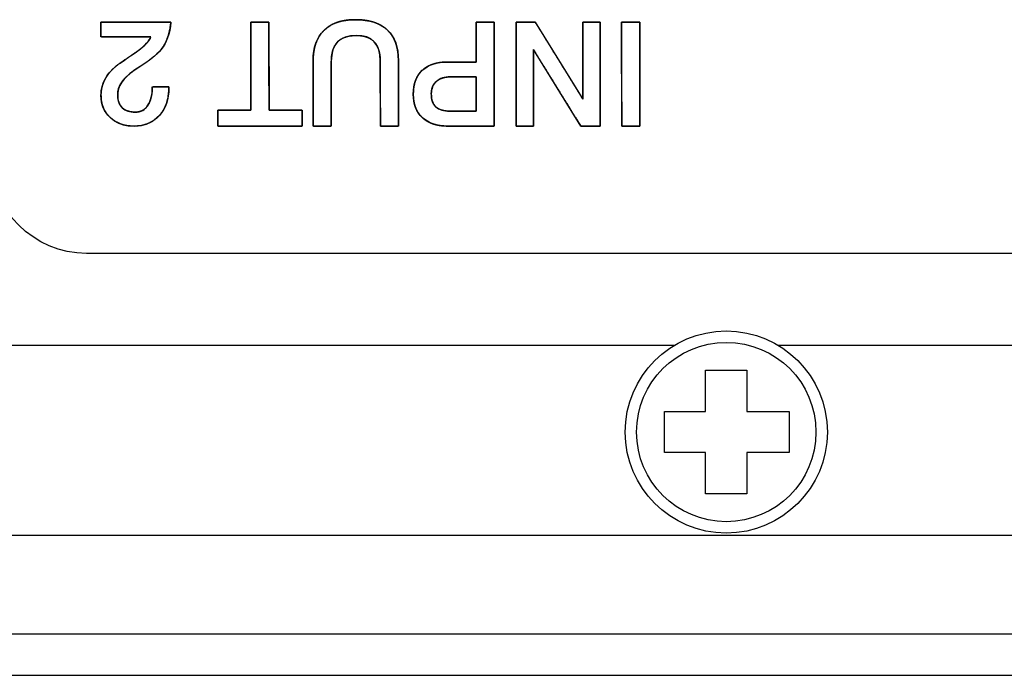
# Model space of a CAD drawing. Units: millimetres. Extents: x 5 to 1169, y 20 to 821.
# Drawn here: x 205 to 229, y 173 to 189 of the extents above; entities that cross this region are included whole.
import ezdxf

# ---------------------------------------------------------------- set-up
doc = ezdxf.new("R2010")
doc.units = ezdxf.units.MM
for name, color, linetype in [('00-3352-0101_TAP', 7, 'Continuous'), ('00-3497-0101_FRO', 7, 'Continuous'), ('CARGOL_DIN7500C_', 7, 'Continuous'), ('Default', 7, 'Continuous'), ('Silk', 7, 'Continuous')]:
    doc.layers.add(name, color=color, linetype=linetype)

# ---------------------------------------------------------------- blocks, each defined once
blk = doc.blocks.new('SE3')
at = {"layer": '00-3352-0101_TAP', "color": 7, "linetype": 'Continuous'}
for p, q in [((220.742, 181.499), (153.006, 181.499)), ((510.742, 181.499), (223.266, 181.499)), ((582.002, 174.499), (152.006, 174.499))]:
    blk.add_line(p, q, dxfattribs=at)
at = {"layer": '00-3352-0101_TAP', "color": 7}
blk.add_line((152.006, 176.899), (582.002, 176.899), dxfattribs=at)
at = {"layer": '00-3497-0101_FRO', "color": 7, "linetype": 'Continuous'}
blk.add_line((127.704, 173.499), (606.304, 173.499), dxfattribs=at)
at = {"layer": 'CARGOL_DIN7500C_', "color": 7, "linetype": 'Continuous'}
for p, q in [((221.504, 180.897), (222.504, 180.901)), ((221.504, 179.899), (221.504, 180.897)), ((222.504, 180.901), (222.504, 179.899)), ((220.504, 179.899), (221.504, 179.899)), ((220.504, 178.899), (220.504, 179.899)), ((222.504, 179.899), (223.531, 179.899)), ((223.531, 179.899), (223.531, 178.899)), ((221.504, 178.899), (220.504, 178.899)), ((221.504, 177.9), (221.504, 178.899)), ((222.504, 178.899), (222.504, 177.898)), ((223.531, 178.899), (222.504, 178.899)), ((222.504, 177.898), (221.504, 177.9))]:
    blk.add_line(p, q, dxfattribs=at)
blk.add_circle((222.004, 179.399), 2.45, dxfattribs=at)
at = {"layer": 'CARGOL_DIN7500C_', "color": 7}
blk.add_circle((222.004, 179.399), 2.174, dxfattribs=at)

msp = doc.modelspace()

# ---------------------------------------------------------------- linework, layer by layer
at = {"layer": 'Silk', "color": 7, "linetype": 'Continuous'}
for points, degree, knots in [([(208.544, 189.338), (208.52, 189.17), (208.482, 189.016), (208.43, 188.878), (208.364, 188.755), (208.287, 188.652), (208.201, 188.565), (208.089, 188.47), (207.951, 188.367), (207.786, 188.256), (207.649, 188.167), (207.571, 188.108), (207.503, 188.051), (207.444, 187.995), (207.395, 187.942), (207.347, 187.878), (207.306, 187.808), (207.277, 187.736), (207.259, 187.663), (207.253, 187.589), (207.257, 187.504), (207.271, 187.429), (207.295, 187.362), (207.328, 187.304), (207.371, 187.255), (207.423, 187.216), (207.483, 187.187), (207.553, 187.167), (207.631, 187.156), (207.715, 187.156), (207.793, 187.17), (207.862, 187.199), (207.922, 187.242), (207.973, 187.301), (208.015, 187.374), (208.048, 187.456), (208.072, 187.548), (208.087, 187.65), (208.092, 187.761), (208.13, 187.772), (208.234, 187.772), (208.359, 187.772), (208.46, 187.772), (208.494, 187.772), (208.494, 187.767), (208.494, 187.759), (208.494, 187.749), (208.494, 187.742), (208.493, 187.675), (208.475, 187.514), (208.437, 187.367), (208.378, 187.234), (208.299, 187.115), (208.2, 187.012), (208.088, 186.93), (207.96, 186.871), (207.819, 186.834), (207.664, 186.82), (207.519, 186.826), (207.387, 186.851), (207.267, 186.894), (207.158, 186.956), (207.06, 187.036), (206.979, 187.13), (206.917, 187.233), (206.874, 187.347), (206.851, 187.472), (206.848, 187.596), (206.858, 187.699), (206.881, 187.799), (206.916, 187.895), (206.964, 187.988), (207.016, 188.067), (207.073, 188.137), (207.139, 188.205), (207.213, 188.271), (207.296, 188.335), (207.441, 188.434), (207.569, 188.521), (207.662, 188.584), (207.72, 188.624), (207.748, 188.644), (207.85, 188.725), (207.932, 188.801), (207.995, 188.871), (208.038, 188.936), (208.044, 188.979), (207.84, 188.979), (207.488, 188.979), (207.124, 188.979), (206.881, 188.979), (206.847, 188.991), (206.847, 189.065), (206.847, 189.175), (206.847, 189.278), (206.847, 189.336), (206.963, 189.338), (207.372, 189.338), (207.897, 189.338), (208.351, 189.338), (208.544, 189.338)], 1, [0, 0, 0.014144, 0.027267, 0.039532, 0.051136, 0.061811, 0.071983, 0.084187, 0.098493, 0.114944, 0.128547, 0.136665, 0.14406, 0.150752, 0.156769, 0.163434, 0.170168, 0.176594, 0.182846, 0.189071, 0.19607, 0.20247, 0.208351, 0.213886, 0.219278, 0.224688, 0.230295, 0.236291, 0.242831, 0.249851, 0.256405, 0.262601, 0.268765, 0.275227, 0.282188, 0.289558, 0.297454, 0.305985, 0.31524, 0.318534, 0.327132, 0.337498, 0.345919, 0.348775, 0.349152, 0.349891, 0.350701, 0.351287, 0.356811, 0.370266, 0.382883, 0.394956, 0.406821, 0.418669, 0.430238, 0.441878, 0.453996, 0.466954, 0.479004, 0.490116, 0.500731, 0.511135, 0.52163, 0.53194, 0.541983, 0.55209, 0.562588, 0.572886, 0.581528, 0.590032, 0.598533, 0.607169, 0.615098, 0.622596, 0.630439, 0.638679, 0.647362, 0.661991, 0.674801, 0.684129, 0.689972, 0.692853, 0.703683, 0.712972, 0.720785, 0.727232, 0.730818, 0.747796, 0.777004, 0.807276, 0.827445, 0.830432, 0.836648, 0.84571, 0.854297, 0.85909, 0.86876, 0.902688, 0.946311, 0.983968, 1, 1]), ([(208.544, 189.338), (208.518, 189.058), (208.438, 188.836), (208.304, 188.672), (208.198, 188.542), (207.993, 188.383), (207.69, 188.195), (207.551, 188.099), (207.449, 188.01), (207.383, 187.927), (207.296, 187.819), (207.253, 187.705), (207.253, 187.585), (207.253, 187.444), (207.289, 187.337), (207.362, 187.264), (207.435, 187.191), (207.541, 187.155), (207.679, 187.155), (207.816, 187.155), (207.919, 187.211), (207.988, 187.324), (208.057, 187.437), (208.092, 187.586), (208.092, 187.772)], 3, [0, 0, 0, 0, 0.125, 0.125, 0.125, 0.25, 0.25, 0.25, 0.375, 0.375, 0.375, 0.5, 0.5, 0.5, 0.625, 0.625, 0.625, 0.75, 0.75, 0.75, 0.875, 0.875, 0.875, 1, 1, 1, 1]), ([(210.484, 189.338), (210.492, 189.338), (210.514, 189.338), (210.547, 189.338), (210.589, 189.338), (210.637, 189.338), (210.688, 189.338), (210.74, 189.338), (210.79, 189.338), (210.835, 189.338), (210.873, 189.338), (210.901, 189.338), (210.916, 189.338), (210.918, 189.328), (210.918, 189.253), (210.918, 189.116), (210.919, 188.929), (210.919, 188.707), (210.919, 188.461), (210.92, 188.205), (210.92, 187.953), (210.921, 187.717), (210.921, 187.511), (210.921, 187.347), (210.921, 187.239), (210.921, 187.201), (210.936, 187.201), (210.976, 187.201), (211.038, 187.201), (211.115, 187.201), (211.203, 187.201), (211.298, 187.201), (211.394, 187.201), (211.486, 187.201), (211.569, 187.201), (211.639, 187.201), (211.69, 187.201), (211.719, 187.201), (211.722, 187.199), (211.722, 187.185), (211.722, 187.161), (211.722, 187.128), (211.722, 187.088), (211.722, 187.044), (211.722, 186.999), (211.722, 186.954), (211.722, 186.912), (211.722, 186.875), (211.722, 186.846), (211.722, 186.827), (211.722, 186.82), (211.685, 186.82), (211.582, 186.82), (211.426, 186.82), (211.229, 186.82), (211.004, 186.82), (210.764, 186.82), (210.52, 186.82), (210.286, 186.82), (210.073, 186.82), (209.895, 186.82), (209.764, 186.82), (209.693, 186.82), (209.683, 186.821), (209.683, 186.835), (209.683, 186.859), (209.683, 186.892), (209.683, 186.932), (209.683, 186.976), (209.683, 187.022), (209.683, 187.066), (209.683, 187.109), (209.683, 187.145), (209.683, 187.174), (209.683, 187.194), (209.683, 187.201), (209.698, 187.201), (209.738, 187.201), (209.799, 187.201), (209.877, 187.201), (209.965, 187.201), (210.06, 187.201), (210.155, 187.201), (210.247, 187.201), (210.331, 187.201), (210.401, 187.201), (210.452, 187.201), (210.48, 187.201), (210.484, 187.211), (210.484, 187.286), (210.484, 187.423), (210.484, 187.61), (210.484, 187.832), (210.484, 188.078), (210.484, 188.334), (210.484, 188.586), (210.484, 188.822), (210.484, 189.028), (210.484, 189.192), (210.484, 189.3), (210.484, 189.338)], 1, [0, 0, 0.000866, 0.00327, 0.006918, 0.011517, 0.016776, 0.0224, 0.028098, 0.033576, 0.038542, 0.042702, 0.045765, 0.047436, 0.048556, 0.056791, 0.071879, 0.092377, 0.116843, 0.143833, 0.171905, 0.199617, 0.225525, 0.248187, 0.266161, 0.278003, 0.282271, 0.283869, 0.288305, 0.295038, 0.303527, 0.313232, 0.323612, 0.334128, 0.344238, 0.353403, 0.361081, 0.366733, 0.369818, 0.370273, 0.371741, 0.37443, 0.378083, 0.382443, 0.387253, 0.392256, 0.397195, 0.401812, 0.405851, 0.409054, 0.411165, 0.411926, 0.415996, 0.427292, 0.444435, 0.466051, 0.490763, 0.517195, 0.543971, 0.569715, 0.593051, 0.612603, 0.626995, 0.63485, 0.635914, 0.637382, 0.640071, 0.643724, 0.648084, 0.652894, 0.657898, 0.662836, 0.667454, 0.671493, 0.674696, 0.676806, 0.677567, 0.679166, 0.683601, 0.690334, 0.698823, 0.708528, 0.718909, 0.729424, 0.739534, 0.748699, 0.756377, 0.762029, 0.765114, 0.766286, 0.774521, 0.789609, 0.810107, 0.834573, 0.861563, 0.889635, 0.917346, 0.943255, 0.965917, 0.98389, 0.995732, 1, 1]), ([(211.99, 188.407), (211.99, 188.725), (212.079, 188.969), (212.255, 189.141), (212.431, 189.313), (212.684, 189.398), (213.013, 189.398), (213.354, 189.398), (213.614, 189.314), (213.791, 189.146), (213.969, 188.978), (214.058, 188.73), (214.058, 188.404)], 3, [0, 0, 0, 0, 0.25, 0.25, 0.25, 0.5, 0.5, 0.5, 0.75, 0.75, 0.75, 1, 1, 1, 1]), ([(212.431, 188.393), (212.431, 188.33), (212.431, 188.165), (212.431, 187.928), (212.431, 187.653), (212.431, 187.373), (212.431, 187.121), (212.431, 186.928), (212.431, 186.827), (212.423, 186.82), (212.386, 186.82), (212.326, 186.82), (212.252, 186.82), (212.173, 186.82), (212.1, 186.82), (212.039, 186.82), (212.002, 186.82), (211.994, 186.827), (211.994, 186.929), (211.993, 187.123), (211.993, 187.378), (211.992, 187.661), (211.991, 187.938), (211.991, 188.177), (211.99, 188.344), (211.99, 188.407), (211.994, 188.518), (212.006, 188.623), (212.025, 188.722), (212.051, 188.814), (212.086, 188.9), (212.127, 188.98), (212.177, 189.053), (212.234, 189.12), (212.299, 189.18), (212.37, 189.234), (212.448, 189.279), (212.532, 189.318), (212.623, 189.349), (212.721, 189.372), (212.825, 189.388), (212.936, 189.397), (213.054, 189.398), (213.171, 189.392), (213.281, 189.379), (213.383, 189.358), (213.479, 189.33), (213.568, 189.295), (213.649, 189.253), (213.724, 189.203), (213.791, 189.146), (213.851, 189.082), (213.904, 189.011), (213.949, 188.934), (213.986, 188.849), (214.015, 188.758), (214.037, 188.659), (214.051, 188.554), (214.057, 188.442), (214.058, 188.375), (214.058, 188.239), (214.058, 188.021), (214.058, 187.753), (214.058, 187.47), (214.058, 187.202), (214.058, 186.984), (214.058, 186.848), (214.056, 186.82), (214.028, 186.82), (213.974, 186.82), (213.904, 186.82), (213.826, 186.82), (213.75, 186.82), (213.684, 186.82), (213.638, 186.82), (213.62, 186.82), (213.62, 186.882), (213.62, 187.049), (213.619, 187.287), (213.619, 187.562), (213.618, 187.844), (213.617, 188.098), (213.617, 188.292), (213.617, 188.393), (213.613, 188.495), (213.593, 188.622), (213.557, 188.732), (213.504, 188.824), (213.434, 188.898), (213.347, 188.954), (213.244, 188.993), (213.124, 189.013), (212.987, 189.016), (212.857, 189.001), (212.744, 188.968), (212.648, 188.918), (212.57, 188.849), (212.51, 188.762), (212.466, 188.657), (212.44, 188.534), (212.431, 188.393)], 1, [0, 0, 0.005031, 0.018374, 0.037404, 0.059497, 0.082027, 0.102369, 0.1179, 0.125993, 0.126864, 0.129885, 0.134731, 0.140672, 0.146977, 0.152918, 0.157764, 0.160785, 0.161661, 0.169827, 0.185498, 0.206024, 0.228757, 0.251049, 0.270251, 0.283715, 0.288791, 0.297739, 0.306225, 0.314301, 0.322027, 0.329472, 0.336713, 0.343834, 0.350921, 0.358039, 0.365189, 0.372451, 0.37991, 0.387644, 0.395723, 0.404208, 0.413153, 0.422655, 0.432071, 0.440972, 0.449404, 0.457423, 0.465095, 0.472492, 0.479697, 0.486799, 0.493858, 0.500946, 0.508158, 0.515586, 0.523311, 0.531408, 0.539941, 0.548965, 0.554407, 0.565344, 0.582888, 0.604395, 0.627224, 0.648731, 0.666274, 0.677212, 0.679534, 0.681784, 0.686101, 0.691757, 0.698021, 0.704163, 0.709453, 0.713163, 0.714561, 0.719615, 0.733018, 0.752134, 0.774327, 0.796958, 0.817393, 0.832993, 0.841123, 0.849353, 0.859726, 0.869019, 0.877556, 0.885748, 0.89406, 0.902937, 0.912747, 0.923749, 0.9343, 0.943765, 0.952478, 0.960864, 0.9694, 0.978536, 0.988644, 1, 1]), ([(215.941, 188.372), (215.941, 188.394), (215.941, 188.455), (215.941, 188.545), (215.941, 188.658), (215.941, 188.783), (215.941, 188.913), (215.941, 189.039), (215.941, 189.154), (215.941, 189.247), (215.941, 189.311), (215.941, 189.338), (215.949, 189.338), (215.975, 189.338), (216.015, 189.338), (216.065, 189.338), (216.121, 189.338), (216.18, 189.338), (216.237, 189.338), (216.29, 189.338), (216.333, 189.338), (216.364, 189.338), (216.378, 189.338), (216.379, 189.303), (216.379, 189.166), (216.379, 188.945), (216.38, 188.663), (216.38, 188.342), (216.381, 188.004), (216.381, 187.67), (216.382, 187.364), (216.382, 187.106), (216.382, 186.92), (216.382, 186.826), (216.371, 186.82), (216.314, 186.82), (216.219, 186.82), (216.095, 186.82), (215.952, 186.82), (215.801, 186.82), (215.651, 186.82), (215.512, 186.82), (215.393, 186.82), (215.306, 186.82), (215.259, 186.82), (215.214, 186.82), (215.146, 186.824), (215.081, 186.83), (215.019, 186.84), (214.959, 186.854), (214.902, 186.87), (214.848, 186.89), (214.797, 186.913), (214.749, 186.94), (214.703, 186.97), (214.66, 187.003), (214.621, 187.039), (214.584, 187.078), (214.552, 187.12), (214.522, 187.164), (214.497, 187.211), (214.475, 187.261), (214.456, 187.313), (214.441, 187.368), (214.43, 187.426), (214.422, 187.486), (214.418, 187.549), (214.418, 187.615), (214.421, 187.68), (214.427, 187.743), (214.437, 187.803), (214.451, 187.86), (214.468, 187.914), (214.488, 187.965), (214.513, 188.014), (214.54, 188.059), (214.572, 188.102), (214.607, 188.142), (214.645, 188.179), (214.687, 188.213), (214.731, 188.243), (214.779, 188.271), (214.83, 188.295), (214.884, 188.315), (214.941, 188.333), (215.001, 188.347), (215.064, 188.358), (215.131, 188.366), (215.2, 188.371), (215.264, 188.372), (215.283, 188.372), (215.328, 188.372), (215.394, 188.372), (215.474, 188.372), (215.562, 188.372), (215.653, 188.372), (215.741, 188.372), (215.82, 188.372), (215.884, 188.372), (215.926, 188.372), (215.941, 188.372)], 1, [0, 0, 0.002651, 0.009927, 0.020813, 0.034293, 0.049352, 0.064976, 0.080148, 0.093854, 0.105078, 0.112805, 0.11602, 0.116976, 0.120059, 0.124827, 0.130821, 0.13758, 0.144646, 0.151559, 0.157859, 0.163086, 0.166782, 0.168487, 0.172726, 0.189236, 0.215741, 0.249594, 0.288151, 0.328765, 0.368792, 0.405585, 0.436499, 0.458888, 0.470107, 0.471724, 0.478552, 0.489992, 0.504858, 0.521963, 0.540122, 0.558149, 0.574859, 0.589066, 0.599583, 0.605226, 0.610551, 0.618742, 0.626625, 0.634222, 0.64156, 0.648667, 0.655576, 0.66232, 0.668936, 0.675463, 0.681943, 0.688405, 0.694805, 0.701168, 0.707539, 0.713964, 0.720486, 0.727145, 0.733982, 0.741033, 0.74833, 0.755904, 0.76382, 0.771701, 0.779271, 0.786558, 0.793592, 0.800409, 0.807047, 0.813546, 0.819952, 0.826309, 0.832664, 0.839063, 0.845503, 0.852005, 0.858613, 0.86537, 0.872313, 0.879478, 0.886898, 0.894602, 0.902616, 0.910964, 0.918704, 0.920957, 0.926371, 0.934236, 0.94384, 0.954471, 0.965419, 0.975971, 0.985417, 0.993044, 0.998142, 1, 1]), ([(217.328, 188.678), (217.328, 188.626), (217.328, 188.484), (217.328, 188.276), (217.328, 188.024), (217.328, 187.749), (217.328, 187.474), (217.328, 187.221), (217.328, 187.013), (217.328, 186.872), (217.328, 186.82), (217.316, 186.82), (217.285, 186.82), (217.238, 186.82), (217.181, 186.82), (217.12, 186.82), (217.058, 186.82), (217.002, 186.82), (216.955, 186.82), (216.923, 186.82), (216.912, 186.82), (216.912, 186.89), (216.911, 187.082), (216.911, 187.364), (216.91, 187.706), (216.91, 188.079), (216.909, 188.452), (216.909, 188.794), (216.908, 189.077), (216.908, 189.268), (216.908, 189.338), (216.921, 189.338), (216.957, 189.338), (217.009, 189.338), (217.072, 189.338), (217.141, 189.338), (217.21, 189.338), (217.273, 189.338), (217.325, 189.338), (217.361, 189.338), (217.374, 189.338), (217.406, 189.286), (217.494, 189.144), (217.623, 188.935), (217.78, 188.682), (217.951, 188.405), (218.121, 188.129), (218.278, 187.875), (218.407, 187.666), (218.495, 187.525), (218.527, 187.472), (218.527, 187.525), (218.527, 187.666), (218.527, 187.875), (218.527, 188.129), (218.527, 188.405), (218.527, 188.682), (218.527, 188.935), (218.527, 189.144), (218.527, 189.286), (218.527, 189.339), (218.539, 189.339), (218.571, 189.339), (218.617, 189.339), (218.674, 189.339), (218.735, 189.339), (218.797, 189.339), (218.854, 189.339), (218.9, 189.339), (218.932, 189.339), (218.944, 189.339), (218.944, 189.268), (218.944, 189.077), (218.944, 188.794), (218.945, 188.452), (218.945, 188.079), (218.946, 187.706), (218.946, 187.364), (218.947, 187.082), (218.947, 186.89), (218.947, 186.82), (218.934, 186.82), (218.899, 186.82), (218.846, 186.82), (218.783, 186.82), (218.714, 186.819), (218.645, 186.819), (218.582, 186.819), (218.529, 186.819), (218.494, 186.819), (218.481, 186.819), (218.449, 186.871), (218.361, 187.012), (218.232, 187.221), (218.075, 187.473), (217.904, 187.748), (217.734, 188.023), (217.577, 188.276), (217.448, 188.484), (217.36, 188.626), (217.328, 188.678)], 1, [0, 0, 0.00349, 0.012962, 0.02692, 0.04387, 0.062316, 0.080761, 0.097711, 0.11167, 0.121142, 0.124631, 0.125413, 0.127536, 0.130663, 0.134461, 0.138594, 0.142727, 0.146525, 0.149653, 0.151775, 0.152557, 0.157288, 0.17013, 0.189054, 0.212033, 0.23704, 0.262047, 0.285027, 0.303951, 0.316792, 0.321523, 0.322398, 0.324771, 0.328269, 0.332517, 0.33714, 0.341762, 0.34601, 0.349508, 0.351882, 0.352756, 0.356877, 0.368063, 0.384546, 0.404562, 0.426344, 0.448126, 0.468142, 0.484625, 0.495811, 0.499932, 0.503437, 0.512951, 0.526972, 0.543998, 0.562526, 0.581053, 0.598079, 0.6121, 0.621614, 0.62512, 0.625902, 0.628024, 0.631152, 0.63495, 0.639083, 0.643216, 0.647014, 0.650141, 0.652264, 0.653046, 0.657777, 0.670618, 0.689542, 0.712522, 0.737529, 0.762536, 0.785515, 0.804439, 0.81728, 0.822012, 0.822887, 0.825264, 0.828767, 0.83302, 0.837648, 0.842277, 0.84653, 0.850033, 0.852409, 0.853285, 0.857393, 0.868543, 0.884975, 0.904929, 0.926643, 0.948356, 0.96831, 0.984742, 0.995892, 1, 1]), ([(219.466, 189.339), (219.468, 189.339), (219.474, 189.339), (219.483, 189.339), (219.496, 189.339), (219.512, 189.339), (219.53, 189.339), (219.55, 189.339), (219.572, 189.339), (219.596, 189.339), (219.621, 189.339), (219.647, 189.339), (219.673, 189.339), (219.699, 189.339), (219.726, 189.339), (219.751, 189.339), (219.776, 189.339), (219.8, 189.339), (219.822, 189.339), (219.843, 189.339), (219.861, 189.339), (219.876, 189.339), (219.889, 189.339), (219.899, 189.339), (219.905, 189.339), (219.907, 189.339), (219.907, 189.327), (219.907, 189.293), (219.907, 189.238), (219.907, 189.166), (219.907, 189.077), (219.907, 188.973), (219.907, 188.857), (219.908, 188.73), (219.908, 188.594), (219.908, 188.452), (219.908, 188.305), (219.908, 188.155), (219.909, 188.004), (219.909, 187.854), (219.909, 187.706), (219.909, 187.564), (219.909, 187.428), (219.91, 187.302), (219.91, 187.185), (219.91, 187.082), (219.91, 186.993), (219.91, 186.92), (219.91, 186.866), (219.91, 186.832), (219.91, 186.82), (219.908, 186.82), (219.902, 186.82), (219.893, 186.82), (219.88, 186.82), (219.864, 186.82), (219.846, 186.82), (219.826, 186.82), (219.804, 186.82), (219.78, 186.82), (219.755, 186.82), (219.729, 186.82), (219.703, 186.82), (219.677, 186.82), (219.65, 186.82), (219.624, 186.82), (219.6, 186.82), (219.576, 186.82), (219.554, 186.82), (219.533, 186.82), (219.515, 186.82), (219.5, 186.82), (219.487, 186.82), (219.477, 186.82), (219.471, 186.82), (219.469, 186.82), (219.469, 186.832), (219.469, 186.866), (219.469, 186.92), (219.469, 186.993), (219.469, 187.082), (219.469, 187.185), (219.469, 187.302), (219.468, 187.428), (219.468, 187.564), (219.468, 187.706), (219.468, 187.854), (219.468, 188.004), (219.467, 188.155), (219.467, 188.305), (219.467, 188.452), (219.467, 188.594), (219.467, 188.73), (219.466, 188.857), (219.466, 188.973), (219.466, 189.077), (219.466, 189.166), (219.466, 189.238), (219.466, 189.293), (219.466, 189.327), (219.466, 189.339)], 1, [0, 0, 0.000348, 0.001354, 0.002961, 0.005111, 0.007748, 0.010814, 0.014251, 0.018004, 0.022013, 0.026223, 0.030576, 0.035015, 0.039483, 0.043922, 0.048275, 0.052485, 0.056495, 0.060247, 0.063685, 0.06675, 0.069387, 0.071537, 0.073144, 0.07415, 0.074498, 0.076486, 0.082232, 0.091409, 0.103691, 0.11875, 0.136261, 0.155895, 0.177327, 0.200229, 0.224275, 0.249138, 0.274491, 0.300007, 0.32536, 0.350223, 0.374269, 0.397172, 0.418603, 0.438238, 0.455748, 0.470807, 0.483089, 0.492266, 0.498012, 0.5, 0.500348, 0.501354, 0.502961, 0.505111, 0.507748, 0.510814, 0.514251, 0.518004, 0.522013, 0.526223, 0.530576, 0.535015, 0.539483, 0.543922, 0.548275, 0.552485, 0.556495, 0.560247, 0.563685, 0.56675, 0.569387, 0.571537, 0.573144, 0.57415, 0.574498, 0.576486, 0.582232, 0.591409, 0.603691, 0.61875, 0.636261, 0.655895, 0.677327, 0.700229, 0.724275, 0.749138, 0.774491, 0.800007, 0.82536, 0.850223, 0.874269, 0.897172, 0.918603, 0.938238, 0.955748, 0.970807, 0.983089, 0.992266, 0.998012, 1, 1]), ([(213.617, 188.4), (213.617, 188.812), (213.423, 189.017), (213.035, 189.017), (212.632, 189.017), (212.431, 188.809), (212.431, 188.393)], 3, [0, 0, 0, 0, 0.5, 0.5, 0.5, 1, 1, 1, 1]), ([(208.494, 187.74), (208.494, 187.465), (208.417, 187.243), (208.263, 187.074), (208.109, 186.904), (207.902, 186.82), (207.641, 186.82), (207.408, 186.82), (207.217, 186.889), (207.069, 187.028), (206.921, 187.166), (206.847, 187.344), (206.847, 187.56), (206.847, 187.73), (206.894, 187.885), (206.988, 188.026), (207.063, 188.141), (207.171, 188.248), (207.312, 188.347), (207.588, 188.533), (207.731, 188.63), (207.743, 188.64), (207.922, 188.774), (208.026, 188.887), (208.057, 188.979)], 3, [0, 0, 0, 0, 0.125, 0.125, 0.125, 0.25, 0.25, 0.25, 0.375, 0.375, 0.375, 0.5, 0.5, 0.5, 0.625, 0.625, 0.625, 0.75, 0.75, 0.75, 0.875, 0.875, 0.875, 1, 1, 1, 1]), ([(215.254, 186.82), (214.99, 186.82), (214.785, 186.887), (214.638, 187.022), (214.491, 187.158), (214.417, 187.348), (214.417, 187.592), (214.417, 187.844), (214.49, 188.037), (214.636, 188.171), (214.782, 188.305), (214.991, 188.372), (215.264, 188.372)], 3, [0, 0, 0, 0, 0.25, 0.25, 0.25, 0.5, 0.5, 0.5, 0.75, 0.75, 0.75, 1, 1, 1, 1]), ([(215.314, 188.012), (215.172, 188.012), (215.061, 187.976), (214.978, 187.903), (214.896, 187.83), (214.855, 187.729), (214.855, 187.599), (214.855, 187.456), (214.892, 187.35), (214.966, 187.282), (215.04, 187.214), (215.154, 187.179), (215.306, 187.179)], 3, [0, 0, 0, 0, 0.25, 0.25, 0.25, 0.5, 0.5, 0.5, 0.75, 0.75, 0.75, 1, 1, 1, 1]), ([(215.941, 188.012), (215.933, 188.012), (215.908, 188.012), (215.87, 188.012), (215.821, 188.012), (215.765, 188.012), (215.702, 188.012), (215.637, 188.012), (215.571, 188.012), (215.508, 188.012), (215.449, 188.012), (215.398, 188.012), (215.357, 188.012), (215.328, 188.012), (215.314, 188.012), (215.293, 188.012), (215.264, 188.01), (215.236, 188.008), (215.209, 188.005), (215.183, 188), (215.158, 187.994), (215.134, 187.988), (215.111, 187.98), (215.088, 187.971), (215.066, 187.961), (215.046, 187.951), (215.026, 187.938), (215.007, 187.925), (214.988, 187.911), (214.971, 187.896), (214.955, 187.88), (214.94, 187.863), (214.926, 187.845), (214.914, 187.827), (214.902, 187.807), (214.892, 187.787), (214.883, 187.766), (214.876, 187.744), (214.869, 187.721), (214.864, 187.698), (214.86, 187.673), (214.857, 187.648), (214.855, 187.622), (214.855, 187.595), (214.856, 187.566), (214.857, 187.537), (214.86, 187.51), (214.864, 187.484), (214.869, 187.459), (214.875, 187.435), (214.883, 187.412), (214.891, 187.391), (214.9, 187.37), (214.911, 187.351), (214.923, 187.332), (214.935, 187.315), (214.949, 187.299), (214.964, 187.284), (214.98, 187.27), (214.997, 187.257), (215.015, 187.245), (215.035, 187.234), (215.055, 187.224), (215.077, 187.215), (215.1, 187.207), (215.124, 187.2), (215.149, 187.194), (215.176, 187.189), (215.203, 187.185), (215.232, 187.182), (215.262, 187.18), (215.293, 187.18), (215.309, 187.179), (215.328, 187.179), (215.361, 187.179), (215.406, 187.179), (215.46, 187.179), (215.521, 187.179), (215.586, 187.179), (215.652, 187.179), (215.718, 187.179), (215.78, 187.179), (215.835, 187.179), (215.881, 187.179), (215.916, 187.179), (215.937, 187.179), (215.941, 187.18), (215.941, 187.199), (215.941, 187.237), (215.941, 187.291), (215.941, 187.359), (215.941, 187.437), (215.941, 187.521), (215.941, 187.608), (215.941, 187.695), (215.941, 187.777), (215.941, 187.853), (215.941, 187.917), (215.941, 187.968), (215.941, 188), (215.941, 188.012)], 1, [0, 0, 0.002512, 0.009555, 0.020393, 0.034286, 0.050499, 0.068292, 0.086928, 0.105669, 0.123779, 0.140518, 0.155149, 0.166935, 0.175138, 0.17902, 0.185211, 0.193379, 0.201321, 0.209051, 0.216583, 0.223932, 0.231115, 0.238151, 0.245058, 0.251856, 0.258568, 0.265214, 0.271818, 0.278403, 0.284981, 0.291489, 0.297933, 0.30434, 0.310736, 0.317149, 0.323607, 0.330135, 0.336759, 0.343503, 0.350392, 0.357447, 0.364687, 0.372133, 0.379916, 0.388317, 0.396415, 0.404225, 0.41176, 0.419039, 0.426079, 0.432901, 0.439528, 0.445984, 0.452296, 0.458493, 0.464603, 0.47066, 0.476694, 0.48275, 0.488882, 0.495119, 0.501489, 0.508019, 0.514735, 0.521658, 0.52881, 0.536209, 0.543873, 0.551817, 0.560055, 0.568599, 0.577461, 0.582205, 0.587456, 0.596863, 0.60968, 0.625162, 0.642563, 0.661136, 0.680135, 0.698814, 0.716428, 0.73223, 0.745473, 0.755413, 0.761303, 0.762647, 0.767794, 0.778669, 0.794296, 0.813695, 0.835888, 0.859898, 0.884747, 0.909456, 0.933047, 0.954541, 0.972962, 0.987331, 0.99667, 1, 1])]:
    msp.add_open_spline(points, degree=degree, knots=knots, dxfattribs=at)
for points in [[(206.847, 188.979), (206.847, 188.979), (206.847, 189.338), (206.847, 189.338)], [(206.847, 189.338), (206.847, 189.338), (208.544, 189.338), (208.544, 189.338)], [(210.484, 189.338), (210.484, 189.338), (210.918, 189.338), (210.918, 189.338)], [(210.484, 187.201), (210.484, 187.201), (210.484, 189.338), (210.484, 189.338)], [(210.918, 189.338), (210.918, 189.338), (210.921, 187.201), (210.921, 187.201)], [(215.941, 188.372), (215.941, 188.372), (215.941, 189.338), (215.941, 189.338)], [(215.941, 189.338), (215.941, 189.338), (216.379, 189.338), (216.379, 189.338)], [(216.379, 189.338), (216.379, 189.338), (216.382, 186.82), (216.382, 186.82)], [(216.908, 189.338), (216.908, 189.338), (217.374, 189.338), (217.374, 189.338)], [(216.912, 186.82), (216.912, 186.82), (216.908, 189.338), (216.908, 189.338)], [(217.374, 189.338), (217.374, 189.338), (218.527, 187.472), (218.527, 187.472)], [(218.527, 187.472), (218.527, 187.472), (218.527, 189.339), (218.527, 189.339)], [(218.527, 189.339), (218.527, 189.339), (218.944, 189.339), (218.944, 189.339)], [(218.944, 189.339), (218.944, 189.339), (218.947, 186.82), (218.947, 186.82)], [(219.466, 189.339), (219.466, 189.339), (219.907, 189.339), (219.907, 189.339)], [(219.469, 186.82), (219.469, 186.82), (219.466, 189.339), (219.466, 189.339)], [(219.907, 189.339), (219.907, 189.339), (219.91, 186.82), (219.91, 186.82)], [(208.057, 188.979), (208.057, 188.979), (206.847, 188.979), (206.847, 188.979)], [(217.328, 188.678), (217.328, 188.678), (217.328, 186.82), (217.328, 186.82)], [(218.481, 186.819), (218.481, 186.819), (217.328, 188.678), (217.328, 188.678)], [(211.994, 186.82), (211.994, 186.82), (211.99, 188.407), (211.99, 188.407)], [(212.431, 188.393), (212.431, 188.393), (212.431, 186.82), (212.431, 186.82)], [(213.62, 186.82), (213.62, 186.82), (213.617, 188.4), (213.617, 188.4)], [(214.058, 188.404), (214.058, 188.404), (214.058, 186.82), (214.058, 186.82)], [(215.264, 188.372), (215.264, 188.372), (215.941, 188.372), (215.941, 188.372)], [(215.941, 188.012), (215.941, 188.012), (215.314, 188.012), (215.314, 188.012)], [(215.941, 187.179), (215.941, 187.179), (215.941, 188.012), (215.941, 188.012)], [(208.092, 187.772), (208.092, 187.772), (208.494, 187.772), (208.494, 187.772)], [(208.494, 187.772), (208.494, 187.772), (208.494, 187.74), (208.494, 187.74)], [(209.683, 186.82), (209.683, 186.82), (209.683, 187.201), (209.683, 187.201)], [(209.683, 187.201), (209.683, 187.201), (210.484, 187.201), (210.484, 187.201)], [(210.921, 187.201), (210.921, 187.201), (211.722, 187.201), (211.722, 187.201)], [(211.722, 187.201), (211.722, 187.201), (211.722, 186.82), (211.722, 186.82)], [(215.306, 187.179), (215.306, 187.179), (215.941, 187.179), (215.941, 187.179)], [(211.722, 186.82), (211.722, 186.82), (209.683, 186.82), (209.683, 186.82)], [(212.431, 186.82), (212.431, 186.82), (211.994, 186.82), (211.994, 186.82)], [(214.058, 186.82), (214.058, 186.82), (213.62, 186.82), (213.62, 186.82)], [(216.382, 186.82), (216.382, 186.82), (215.254, 186.82), (215.254, 186.82)], [(217.328, 186.82), (217.328, 186.82), (216.912, 186.82), (216.912, 186.82)], [(218.947, 186.82), (218.947, 186.82), (218.481, 186.819), (218.481, 186.819)], [(219.91, 186.82), (219.91, 186.82), (219.469, 186.82), (219.469, 186.82)], [(206.499, 183.732), (205.22, 183.732), (204.174, 184.778), (204.174, 186.057)], [(248.849, 183.732), (248.849, 183.732), (206.499, 183.732), (206.499, 183.732)]]:
    msp.add_open_spline(points, degree=3, dxfattribs=at)

# ---------------------------------------------------------------- block references
at = {"layer": 'Default'}
msp.add_blockref('SE3', (0, 0), dxfattribs=at)

doc.saveas('drawing.dxf')
